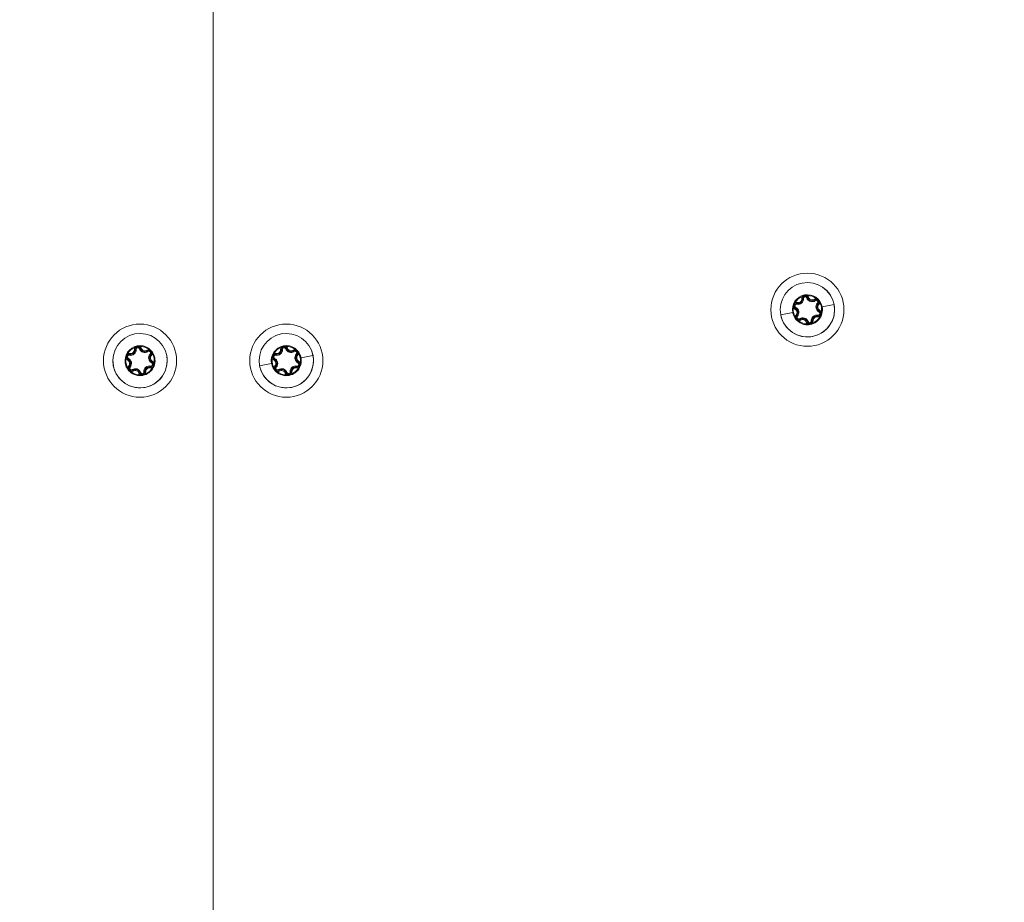
# Model space of a CAD drawing. Units: millimetres. Extents: x -25359 to 22239, y -4779 to 3467.
# Drawn here: x -23091 to -22822, y 132 to 374 of the extents above; entities that cross this region are included whole.
import ezdxf

# ---------------------------------------------------------------- set-up
doc = ezdxf.new("R2010")
doc.units = ezdxf.units.MM
doc.header["$MEASUREMENT"] = 0
doc.styles.get("Standard").update_dxf_attribs({"font": 'arial.ttf'})
doc.dimstyles.get("Standard").update_dxf_attribs({"dimtxt": 0.18, "dimasz": 0.18, "dimexe": 0.18, "dimexo": 0.0625, "dimgap": 0.09, "dimtad": 0, "dimtih": 1, "dimtoh": 1, "dimdec": 4, "dimzin": 0, "dimdsep": 46, "dimtxsty": 'Standard', "dimcen": 0.09, "dimadec": 0, "dimazin": 0, "dimtfac": 1, "dimtdec": 4, "dimtofl": 0, "dimtmove": 0, "dimatfit": 3, "dimfxl": 1, "dimtolj": 1, "dimtzin": 0, "dimarcsym": 0})

# ---------------------------------------------------------------- blocks, each defined once
blk = doc.blocks.new('*D3')
at = {"color": 0, "lineweight": -2, "transparency": 16777216}
for p, q in [((-24713.63, 1896.34), (-24713.63, 1956.52)), ((-24513.63, 1956.34), (-9131.89, 1956.34)), ((-8931.89, 1896.34), (-8931.89, 1956.52))]:
    blk.add_line(p, q, dxfattribs=at)
at = {"color": 0, "transparency": 16777216}
for points in [[(-24513.63, 1989.67), (-24513.63, 1923.01), (-24713.63, 1956.34)], [(-9131.89, 1989.67), (-9131.89, 1923.01), (-8931.89, 1956.34)]]:
    blk.add_solid(points, dxfattribs=at)
at = {"layer": 'Defpoints', "color": 0, "transparency": 16777216}
for p in [(-8931.89, 1956.34), (-24713.63, -17.88), (-8931.89, -363.1)]:
    blk.add_point(p, dxfattribs=at)
at = {"color": 0, "lineweight": 15, "transparency": 16777216, "insert": (-16822.76, 2260.57), "char_height": 400, "attachment_point": 5}
blk.add_mtext('\\A1;1580', dxfattribs=at)
blk = doc.blocks.new('*D4')
at = {"color": 0, "lineweight": -2, "transparency": 16777216}
for p, q in [((-24731.98, 1861.89), (-24792.16, 1861.89)), ((-24791.98, 1661.89), (-24791.98, -4101.72)), ((-24731.98, -4301.72), (-24792.16, -4301.72))]:
    blk.add_line(p, q, dxfattribs=at)
at = {"color": 0, "transparency": 16777216}
for points in [[(-24825.31, 1661.89), (-24758.65, 1661.89), (-24791.98, 1861.89)], [(-24825.31, -4101.72), (-24758.65, -4101.72), (-24791.98, -4301.72)]]:
    blk.add_solid(points, dxfattribs=at)
at = {"layer": 'Defpoints', "color": 0, "transparency": 16777216}
for p in [(-12446.73, 1861.89), (-24791.98, -4301.72), (-17695.37, -4301.72)]:
    blk.add_point(p, dxfattribs=at)
at = {"color": 0, "lineweight": 15, "transparency": 16777216, "insert": (-25096.21, -1219.91), "char_height": 400, "attachment_point": 5, "rotation": 90}
blk.add_mtext('\\A1;620', dxfattribs=at)

msp = doc.modelspace()

# ---------------------------------------------------------------- linework, layer by layer
at = {"color": 0, "linetype": 'Continuous', "lineweight": 0}
for p, q in [((-23038.17259, -150.60453), (-23038.17259, 681.5365)), ((-23038.17259, 681.5365), (-23038.17259, -150.60453)), ((-22878.47448, 296.36136), (-22878.52401, 296.11632)), ((-22877.22002, 297.44846), (-22876.97043, 297.46265)), ((-22876.72083, 297.47683), (-22876.97043, 297.46265)), ((-22875.84499, 297.64568), (-22875.608, 297.7253)), ((-22875.37102, 297.80493), (-22875.608, 297.7253)), ((-22873.80234, 297.26209), (-22873.66526, 297.05302)), ((-22873.52817, 296.84396), (-22873.66526, 297.05302)), ((-22882.96782, 292.98905), (-22879.7019, 293.61867)), ((-22879.7019, 293.61867), (-22879.4933, 293.65889)), ((-22879.09027, 294.58185), (-22878.97776, 294.8051)), ((-22878.86524, 295.02835), (-22878.97776, 294.8051)), ((-22878.57355, 295.87128), (-22878.52401, 296.11632)), ((-22872.94402, 296.16988), (-22872.75658, 296.00446)), ((-22872.56913, 295.83904), (-22872.75658, 296.00446)), ((-22872.47993, 293.7626), (-22872.36742, 293.98585)), ((-22872.2549, 294.2091), (-22872.36742, 293.98585)), ((-22871.64327, 295.17227), (-22871.85188, 295.13206)), ((-22871.64881, 293.57096), (-22871.64881, 293.57096)), ((-22868.37735, 295.8019), (-22871.64327, 295.17227)), ((-22868.37735, 295.8019), (-22868.37031, 295.80325)), ((-22882.96782, 292.98905), (-22882.97486, 292.98769)), ((-22878.77604, 292.95191), (-22878.5886, 292.78649)), ((-22878.5886, 292.78649), (-22878.40115, 292.62107)), ((-22877.817, 291.94699), (-22877.67992, 291.73792)), ((-22877.54283, 291.52886), (-22877.67992, 291.73792)), ((-22875.73717, 291.06564), (-22875.97415, 290.98602)), ((-22875.50019, 291.14526), (-22875.73717, 291.06564)), ((-22874.62434, 291.31411), (-22874.37475, 291.3283)), ((-22874.12515, 291.34248), (-22874.37475, 291.3283)), ((-22872.8707, 292.42958), (-22872.82116, 292.67463)), ((-22872.77162, 292.91967), (-22872.82116, 292.67463)), ((-23059.72002, 283.52917), (-23059.47043, 283.54335)), ((-23059.22083, 283.55754), (-23059.47043, 283.54335)), ((-23058.34499, 283.72639), (-23058.108, 283.80601)), ((-23057.87102, 283.88563), (-23058.108, 283.80601)), ((-23056.30234, 283.34279), (-23056.16526, 283.13373)), ((-23056.02817, 282.92466), (-23056.16526, 283.13373)), ((-23019.72002, 283.52917), (-23019.47043, 283.54335)), ((-23019.22083, 283.55754), (-23019.47043, 283.54335)), ((-23018.34499, 283.72639), (-23018.108, 283.80601)), ((-23017.87102, 283.88563), (-23018.108, 283.80601)), ((-23016.30234, 283.34279), (-23016.16526, 283.13373)), ((-23016.02817, 282.92466), (-23016.16526, 283.13373)), ((-23061.59027, 280.66255), (-23061.47776, 280.8858)), ((-23061.36524, 281.10905), (-23061.47776, 280.8858)), ((-23061.07355, 281.95198), (-23061.02401, 282.19702)), ((-23060.97448, 282.44207), (-23061.02401, 282.19702)), ((-23055.44402, 282.25059), (-23055.25658, 282.08516)), ((-23055.06913, 281.91974), (-23055.25658, 282.08516)), ((-23054.97993, 279.8433), (-23054.86742, 280.06655)), ((-23054.7549, 280.2898), (-23054.86742, 280.06655)), ((-23054.14327, 281.25298), (-23054.35188, 281.21276)), ((-23050.87735, 281.8826), (-23050.87031, 281.88396)), ((-23021.59027, 280.66255), (-23021.47776, 280.8858)), ((-23021.36524, 281.10905), (-23021.47776, 280.8858)), ((-23021.07355, 281.95198), (-23021.02401, 282.19702)), ((-23020.97448, 282.44207), (-23021.02401, 282.19702)), ((-23015.44402, 282.25059), (-23015.25658, 282.08516)), ((-23015.06913, 281.91974), (-23015.25658, 282.08516)), ((-23014.97993, 279.8433), (-23014.86742, 280.06655)), ((-23014.7549, 280.2898), (-23014.86742, 280.06655)), ((-23014.14327, 281.25298), (-23014.35188, 281.21276)), ((-23010.87735, 281.8826), (-23014.14327, 281.25298)), ((-23010.87735, 281.8826), (-23010.87031, 281.88396)), ((-23065.46782, 279.06975), (-23065.47486, 279.0684)), ((-23062.2019, 279.69938), (-23061.9933, 279.7396)), ((-23061.27604, 279.03261), (-23061.0886, 278.86719)), ((-23061.0886, 278.86719), (-23060.90115, 278.70177)), ((-23060.317, 278.02769), (-23060.17992, 277.81863)), ((-23060.04283, 277.60956), (-23060.17992, 277.81863)), ((-23057.12434, 277.39482), (-23056.87475, 277.409)), ((-23056.62515, 277.42319), (-23056.87475, 277.409)), ((-23055.3707, 278.51029), (-23055.32116, 278.75533)), ((-23055.27162, 279.00038), (-23055.32116, 278.75533)), ((-23054.14881, 279.65167), (-23054.14881, 279.65167)), ((-23025.46782, 279.06975), (-23025.47486, 279.0684)), ((-23025.46782, 279.06975), (-23022.2019, 279.69938)), ((-23022.2019, 279.69938), (-23021.9933, 279.7396)), ((-23021.27604, 279.03261), (-23021.0886, 278.86719)), ((-23021.0886, 278.86719), (-23020.90115, 278.70177)), ((-23020.317, 278.02769), (-23020.17992, 277.81863)), ((-23020.04283, 277.60956), (-23020.17992, 277.81863)), ((-23017.12434, 277.39482), (-23016.87475, 277.409)), ((-23016.62515, 277.42319), (-23016.87475, 277.409)), ((-23015.3707, 278.51029), (-23015.32116, 278.75533)), ((-23015.27162, 279.00038), (-23015.32116, 278.75533)), ((-23014.14881, 279.65167), (-23014.14881, 279.65167)), ((-23058.23717, 277.14635), (-23058.47415, 277.06673)), ((-23058.00019, 277.22597), (-23058.23717, 277.14635)), ((-23018.23717, 277.14635), (-23018.47415, 277.06673)), ((-23018.00019, 277.22597), (-23018.23717, 277.14635))]:
    msp.add_line(p, q, dxfattribs=at)
for centre, radius, start, end in [((-22875.67259, 294.39547), 10, 360, 180), ((-22875.67259, 294.39547), 7.43674, 10.9119929, 190.9119929), ((-22875.67259, 294.39547), 7.42957, 10.9119929, 190.9119929), ((-22875.67259, 294.39547), 4.10351, 10.9119929, 190.9119929), ((-22875.67259, 294.39547), 3.89106, 110.9111754, 150.9128103), ((-22878.66272, 295.4302), 0.95, 78.5713121, 115.5809332), ((-22878.26674, 297.38898), 1.5484, 258.5713121, 3.2526737), ((-22878.26674, 297.38898), 1.2984, 258.5713121, 3.2526737), ((-22878.26674, 297.38898), 1.0484, 258.5713121, 3.2526737), ((-22876.27155, 297.50236), 0.95, 146.2430526, 183.2526737), ((-22876.27155, 297.50236), 0.7, 18.5713121, 183.2526737), ((-22876.27155, 297.50236), 0.45, 18.5713121, 183.2526737), ((-22874.37721, 298.13883), 1.5484, 198.5713121, 303.2526737), ((-22875.67259, 294.39547), 3.89106, 50.9111754, 90.9128103), ((-22876.27155, 297.50236), 0.95, 18.5713121, 55.5809332), ((-22874.37721, 298.13883), 1.2984, 198.5713121, 303.2526737), ((-22874.37721, 298.13883), 1.0484, 198.5713121, 303.2526737), ((-22873.28142, 296.46764), 0.95, 86.2430526, 123.2526737), ((-22873.28142, 296.46764), 0.7, 318.5713121, 123.2526737), ((-22873.28142, 296.46764), 0.45, 318.5713121, 123.2526737), ((-22873.28142, 296.46764), 0.95, 318.5713121, 355.5809332), ((-22875.67259, 294.39547), 3.89106, 10.9119929, 30.9128103), ((-22875.67259, 294.39547), 10, 180, 360), ((-22875.67259, 294.39547), 7.43674, 190.9119929, 10.9119929), ((-22875.67259, 294.39547), 3.89106, 170.9111754, 190.9119929), ((-22878.66272, 295.4302), 0.95, 206.2430526, 243.2526737), ((-22875.67259, 294.39547), 3.89106, 190.9119929, 210.9128103), ((-22878.66272, 295.4302), 0.7, 78.5713121, 243.2526737), ((-22878.66272, 295.4302), 0.45, 78.5713121, 243.2526737), ((-22879.56211, 293.64562), 1.0484, 318.5713121, 63.2526737), ((-22879.56211, 293.64562), 1.2984, 318.5713121, 63.2526737), ((-22879.56211, 293.64562), 1.5484, 318.5713121, 63.2526737), ((-22871.78306, 295.14532), 1.5484, 138.5713121, 243.2526737), ((-22871.78306, 295.14532), 1.2984, 138.5713121, 243.2526737), ((-22871.78306, 295.14532), 1.0484, 138.5713121, 243.2526737), ((-22872.68246, 293.36075), 0.7, 258.5713121, 63.2526737), ((-22872.68246, 293.36075), 0.45, 258.5713121, 63.2526737), ((-22872.68246, 293.36075), 0.95, 26.2430526, 63.2526737), ((-22875.67259, 294.39547), 3.89106, 350.9111754, 10.9119929), ((-22878.06375, 292.32331), 0.95, 138.5713121, 175.5809332), ((-22878.06375, 292.32331), 0.7, 138.5713121, 303.2526737), ((-22878.06375, 292.32331), 0.45, 138.5713121, 303.2526737), ((-22878.06375, 292.32331), 0.95, 266.2430526, 303.2526737), ((-22875.67259, 294.39547), 3.89106, 230.9111754, 270.9128103), ((-22876.96796, 290.65212), 1.5484, 18.5713121, 123.2526737), ((-22876.96796, 290.65212), 1.2984, 18.5713121, 123.2526737), ((-22876.96796, 290.65212), 1.0484, 18.5713121, 123.2526737), ((-22875.07362, 291.28858), 0.95, 198.5713121, 235.5809332), ((-22875.07362, 291.28858), 0.7, 198.5713121, 3.2526737), ((-22875.07362, 291.28858), 0.45, 198.5713121, 3.2526737), ((-22873.07843, 291.40197), 1.5484, 78.5713121, 183.2526737), ((-22873.07843, 291.40197), 1.2984, 78.5713121, 183.2526737), ((-22875.67259, 294.39547), 3.89106, 290.9111754, 330.9128103), ((-22875.07362, 291.28858), 0.95, 326.2430526, 3.2526737), ((-22873.07843, 291.40197), 1.0484, 78.5713121, 183.2526737), ((-22872.68246, 293.36075), 0.95, 258.5713121, 295.5809332), ((-23058.17259, 280.47618), 10, 90, 270), ((-23058.17259, 280.47618), 10, 270, 90), ((-23018.17259, 280.47618), 10, 360, 180), ((-23058.17259, 280.47618), 7.43674, 10.9119929, 190.9119929), ((-23058.17259, 280.47618), 7.42957, 10.9119929, 190.9119929), ((-23018.17259, 280.47618), 7.43674, 10.9119929, 190.9119929), ((-23018.17259, 280.47618), 7.42957, 10.9119929, 190.9119929), ((-23058.17259, 280.47618), 4.10351, 10.9119929, 190.9119929), ((-23058.17259, 280.47618), 3.89106, 110.9111754, 150.9128103), ((-23060.76674, 283.46968), 1.5484, 258.5713121, 3.2526737), ((-23060.76674, 283.46968), 1.2984, 258.5713121, 3.2526737), ((-23060.76674, 283.46968), 1.0484, 258.5713121, 3.2526737), ((-23058.77155, 283.58307), 0.95, 146.2430526, 183.2526737), ((-23058.77155, 283.58307), 0.7, 18.5713121, 183.2526737), ((-23058.77155, 283.58307), 0.45, 18.5713121, 183.2526737), ((-23056.87721, 284.21953), 1.5484, 198.5713121, 303.2526737), ((-23058.17259, 280.47618), 3.89106, 50.9111754, 90.9128103), ((-23058.77155, 283.58307), 0.95, 18.5713121, 55.5809332), ((-23056.87721, 284.21953), 1.2984, 198.5713121, 303.2526737), ((-23056.87721, 284.21953), 1.0484, 198.5713121, 303.2526737), ((-23055.78142, 282.54835), 0.95, 86.2430526, 123.2526737), ((-23055.78142, 282.54835), 0.7, 318.5713121, 123.2526737), ((-23055.78142, 282.54835), 0.45, 318.5713121, 123.2526737), ((-23018.17259, 280.47618), 4.10351, 10.9119929, 190.9119929), ((-23018.17259, 280.47618), 3.89106, 110.9111754, 150.9128103), ((-23020.76674, 283.46968), 1.5484, 258.5713121, 3.2526737), ((-23020.76674, 283.46968), 1.2984, 258.5713121, 3.2526737), ((-23020.76674, 283.46968), 1.0484, 258.5713121, 3.2526737), ((-23018.77155, 283.58307), 0.95, 146.2430526, 183.2526737), ((-23018.77155, 283.58307), 0.7, 18.5713121, 183.2526737), ((-23018.77155, 283.58307), 0.45, 18.5713121, 183.2526737), ((-23016.87721, 284.21953), 1.5484, 198.5713121, 303.2526737), ((-23018.17259, 280.47618), 3.89106, 50.9111754, 90.9128103), ((-23018.77155, 283.58307), 0.95, 18.5713121, 55.5809332), ((-23016.87721, 284.21953), 1.2984, 198.5713121, 303.2526737), ((-23016.87721, 284.21953), 1.0484, 198.5713121, 303.2526737), ((-23015.78142, 282.54835), 0.95, 86.2430526, 123.2526737), ((-23015.78142, 282.54835), 0.7, 318.5713121, 123.2526737), ((-23015.78142, 282.54835), 0.45, 318.5713121, 123.2526737), ((-23058.17259, 280.47618), 7.43674, 190.9119929, 10.9119929), ((-23058.17259, 280.47618), 3.89106, 170.9111754, 190.9119929), ((-23061.16272, 281.5109), 0.95, 206.2430526, 243.2526737), ((-23061.16272, 281.5109), 0.7, 78.5713121, 243.2526737), ((-23061.16272, 281.5109), 0.45, 78.5713121, 243.2526737), ((-23062.06211, 279.72633), 1.0484, 318.5713121, 63.2526737), ((-23061.16272, 281.5109), 0.95, 78.5713121, 115.5809332), ((-23062.06211, 279.72633), 1.2984, 318.5713121, 63.2526737), ((-23062.06211, 279.72633), 1.5484, 318.5713121, 63.2526737), ((-23054.28306, 281.22603), 1.5484, 138.5713121, 243.2526737), ((-23054.28306, 281.22603), 1.2984, 138.5713121, 243.2526737), ((-23054.28306, 281.22603), 1.0484, 138.5713121, 243.2526737), ((-23055.18246, 279.44145), 0.7, 258.5713121, 63.2526737), ((-23055.78142, 282.54835), 0.95, 318.5713121, 355.5809332), ((-23058.17259, 280.47618), 3.89106, 10.9119929, 30.9128103), ((-23055.18246, 279.44145), 0.95, 26.2430526, 63.2526737), ((-23058.17259, 280.47618), 3.89106, 350.9111754, 10.9119929), ((-23018.17259, 280.47618), 10, 180, 360), ((-23018.17259, 280.47618), 7.43674, 190.9119929, 10.9119929), ((-23018.17259, 280.47618), 3.89106, 170.9111754, 190.9119929), ((-23021.16272, 281.5109), 0.95, 206.2430526, 243.2526737), ((-23021.16272, 281.5109), 0.7, 78.5713121, 243.2526737), ((-23021.16272, 281.5109), 0.45, 78.5713121, 243.2526737), ((-23022.06211, 279.72633), 1.0484, 318.5713121, 63.2526737), ((-23021.16272, 281.5109), 0.95, 78.5713121, 115.5809332), ((-23022.06211, 279.72633), 1.2984, 318.5713121, 63.2526737), ((-23022.06211, 279.72633), 1.5484, 318.5713121, 63.2526737), ((-23014.28306, 281.22603), 1.5484, 138.5713121, 243.2526737), ((-23014.28306, 281.22603), 1.2984, 138.5713121, 243.2526737), ((-23014.28306, 281.22603), 1.0484, 138.5713121, 243.2526737), ((-23015.18246, 279.44145), 0.7, 258.5713121, 63.2526737), ((-23015.78142, 282.54835), 0.95, 318.5713121, 355.5809332), ((-23018.17259, 280.47618), 3.89106, 10.9119929, 30.9128103), ((-23015.18246, 279.44145), 0.95, 26.2430526, 63.2526737), ((-23018.17259, 280.47618), 3.89106, 350.9111754, 10.9119929), ((-23058.17259, 280.47618), 3.89106, 190.9119929, 210.9128103), ((-23060.56375, 278.40401), 0.95, 138.5713121, 175.5809332), ((-23060.56375, 278.40401), 0.7, 138.5713121, 303.2526737), ((-23060.56375, 278.40401), 0.45, 138.5713121, 303.2526737), ((-23060.56375, 278.40401), 0.95, 266.2430526, 303.2526737), ((-23058.17259, 280.47618), 3.89106, 230.9111754, 270.9128103), ((-23059.46796, 276.73283), 1.5484, 18.5713121, 123.2526737), ((-23059.46796, 276.73283), 1.2984, 18.5713121, 123.2526737), ((-23059.46796, 276.73283), 1.0484, 18.5713121, 123.2526737), ((-23057.57362, 277.36929), 0.7, 198.5713121, 3.2526737), ((-23057.57362, 277.36929), 0.45, 198.5713121, 3.2526737), ((-23055.57843, 277.48268), 1.5484, 78.5713121, 183.2526737), ((-23055.57843, 277.48268), 1.2984, 78.5713121, 183.2526737), ((-23058.17259, 280.47618), 3.89106, 290.9111754, 330.9128103), ((-23057.57362, 277.36929), 0.95, 326.2430526, 3.2526737), ((-23055.57843, 277.48268), 1.0484, 78.5713121, 183.2526737), ((-23055.18246, 279.44145), 0.95, 258.5713121, 295.5809332), ((-23055.18246, 279.44145), 0.45, 258.5713121, 63.2526737), ((-23018.17259, 280.47618), 3.89106, 190.9119929, 210.9128103), ((-23020.56375, 278.40401), 0.95, 138.5713121, 175.5809332), ((-23020.56375, 278.40401), 0.7, 138.5713121, 303.2526737), ((-23020.56375, 278.40401), 0.45, 138.5713121, 303.2526737), ((-23020.56375, 278.40401), 0.95, 266.2430526, 303.2526737), ((-23018.17259, 280.47618), 3.89106, 230.9111754, 270.9128103), ((-23019.46796, 276.73283), 1.5484, 18.5713121, 123.2526737), ((-23019.46796, 276.73283), 1.2984, 18.5713121, 123.2526737), ((-23019.46796, 276.73283), 1.0484, 18.5713121, 123.2526737), ((-23017.57362, 277.36929), 0.7, 198.5713121, 3.2526737), ((-23017.57362, 277.36929), 0.45, 198.5713121, 3.2526737), ((-23015.57843, 277.48268), 1.5484, 78.5713121, 183.2526737), ((-23015.57843, 277.48268), 1.2984, 78.5713121, 183.2526737), ((-23018.17259, 280.47618), 3.89106, 290.9111754, 330.9128103), ((-23017.57362, 277.36929), 0.95, 326.2430526, 3.2526737), ((-23015.57843, 277.48268), 1.0484, 78.5713121, 183.2526737), ((-23015.18246, 279.44145), 0.95, 258.5713121, 295.5809332), ((-23015.18246, 279.44145), 0.45, 258.5713121, 63.2526737), ((-23057.57362, 277.36929), 0.95, 198.5713121, 235.5809332), ((-23017.57362, 277.36929), 0.95, 198.5713121, 235.5809332)]:
    msp.add_arc(centre, radius, start, end, dxfattribs=at)
for points, knots in [([(-22879.07291, 296.28708), (-22879.07511, 296.28523), (-22879.0773, 296.28337), (-22879.15894, 296.21372), (-22879.23097, 296.13708), (-22879.32432, 296.01058), (-22879.35297, 295.96647), (-22879.40135, 295.88091), (-22879.42169, 295.84001), (-22879.45214, 295.76939), (-22879.46343, 295.74031), (-22879.48384, 295.68132), (-22879.49295, 295.65148), (-22879.51265, 295.57714), (-22879.52195, 295.53242), (-22879.5368, 295.43526), (-22879.54153, 295.38287), (-22879.54634, 295.22573), (-22879.53709, 295.12096), (-22879.51595, 295.01575), (-22879.51538, 295.01294), (-22879.5148, 295.01013)], [-0.1410232257, -0.1410232257, -0.1410232257, -0.1410232257, -0.1401620049, -0.1401620049, -0.1088286872, -0.1088286872, -0.0930855132, -0.0930855132, -0.0794149443, -0.0794149443, -0.0700810024, -0.0700810024, -0.0607470606, -0.0607470606, -0.0470764917, -0.0470764917, -0.0313333176, -0.0313333176, 0, 0, 0.0008612209, 0.0008612209, 0.0008612209, 0.0008612209]), ([(-22875.73457, 298.28604), (-22875.73727, 298.28702), (-22875.73998, 298.28799), (-22875.84111, 298.32387), (-22875.9435, 298.34793), (-22876.09972, 298.36552), (-22876.15226, 298.36828), (-22876.25054, 298.3674), (-22876.29613, 298.36456), (-22876.37252, 298.35562), (-22876.40335, 298.35086), (-22876.46464, 298.33904), (-22876.49503, 298.33201), (-22876.56926, 298.3119), (-22876.61264, 298.29759), (-22876.70421, 298.26187), (-22876.75195, 298.23978), (-22876.89044, 298.16537), (-22876.97654, 298.10497), (-22877.05709, 298.03407), (-22877.05924, 298.03216), (-22877.06139, 298.03025)], [-0.1410232257, -0.1410232257, -0.1410232257, -0.1410232257, -0.1401620048, -0.1401620048, -0.1088286872, -0.1088286872, -0.0930855132, -0.0930855132, -0.0794149443, -0.0794149443, -0.0700810024, -0.0700810024, -0.0607470606, -0.0607470606, -0.0470764917, -0.0470764917, -0.0313333176, -0.0313333176, 0, 0, 0.0008612209, 0.0008612209, 0.0008612209, 0.0008612209]), ([(-22872.33425, 296.39444), (-22872.33475, 296.39727), (-22872.33526, 296.40009), (-22872.35476, 296.50562), (-22872.38511, 296.60632), (-22872.44799, 296.75041), (-22872.47187, 296.79728), (-22872.52177, 296.88196), (-22872.54703, 296.92002), (-22872.59296, 296.98171), (-22872.6125, 297.00603), (-22872.65338, 297.05319), (-22872.67467, 297.076), (-22872.7292, 297.13023), (-22872.76328, 297.16065), (-22872.84, 297.22208), (-22872.883, 297.25238), (-22873.01668, 297.33512), (-22873.11204, 297.37948), (-22873.21373, 297.41379), (-22873.21645, 297.4147), (-22873.21917, 297.4156)], [-0.1410232257, -0.1410232257, -0.1410232257, -0.1410232257, -0.1401620049, -0.1401620049, -0.1088286872, -0.1088286872, -0.0930855132, -0.0930855132, -0.0794149443, -0.0794149443, -0.0700810024, -0.0700810024, -0.0607470606, -0.0607470606, -0.0470764917, -0.0470764917, -0.0313333176, -0.0313333176, 0, 0, 0.0008612209, 0.0008612209, 0.0008612209, 0.0008612209]), ([(-22868.37735, 295.8019), (-22868.16835, 294.71586), (-22868.2061, 293.56971), (-22868.48937, 292.49743), (-22868.97869, 290.64513), (-22870.22603, 288.99067), (-22871.87343, 288.01048), (-22872.13336, 287.85582), (-22872.40246, 287.71724), (-22872.67855, 287.59567), (-22874.42709, 286.82579), (-22876.49546, 286.76661), (-22878.2898, 287.44194), (-22878.57443, 287.54907), (-22878.85221, 287.6736), (-22879.12099, 287.81443), (-22880.81808, 288.70364), (-22882.15514, 290.28845), (-22882.74394, 292.11574), (-22882.83626, 292.40227), (-22882.91104, 292.69413), (-22882.96782, 292.98905)], [-1.570796327, -1.570796327, -1.570796327, -1.570796327, -1.121997376, -1.121997376, -1.121997376, -0.346724216, -0.346724216, -0.346724216, -0.224399475, -0.224399475, -0.224399475, 0.550307246, 0.550307246, 0.550307246, 0.673198426, 0.673198426, 0.673198426, 1.449127777, 1.449127777, 1.449127777, 1.570796327, 1.570796327, 1.570796327, 1.570796327]), ([(-22879.7019, 293.61867), (-22879.63458, 293.32623), (-22879.54924, 293.02416), (-22879.42891, 292.7402), (-22878.96957, 291.65621), (-22877.99649, 290.82712), (-22876.87918, 290.47536), (-22876.53306, 290.3664), (-22876.17372, 290.30304), (-22875.81251, 290.29058), (-22874.59069, 290.24846), (-22873.34596, 290.79652), (-22872.54989, 291.72757), (-22871.75383, 292.65863), (-22871.4064, 293.97195), (-22871.64327, 295.17227)], [-1.570796327, -1.570796327, -1.570796327, -1.570796327, -1.346396852, -1.346396852, -1.346396852, -0.489764176, -0.489764176, -0.489764176, -0.224399475, -0.224399475, -0.224399475, 0.673198426, 0.673198426, 0.673198426, 1.570796327, 1.570796327, 1.570796327, 1.570796327]), ([(-22872.27226, 292.50387), (-22872.27058, 292.50528), (-22872.26891, 292.5067), (-22872.16716, 292.59324), (-22872.07879, 292.69246), (-22871.95085, 292.88974), (-22871.90535, 292.9824), (-22871.83772, 293.17786), (-22871.81621, 293.27882), (-22871.79485, 293.51299), (-22871.803, 293.64561), (-22871.82949, 293.77653), (-22871.82993, 293.77868), (-22871.83038, 293.78082)], [-0.0006566964, -0.0006566964, -0.0006566964, -0.0006566964, 0, 0, 0.0394170988, 0.0394170988, 0.0702393351, 0.0702393351, 0.1010615714, 0.1010615714, 0.1404786703, 0.1404786703, 0.1411353667, 0.1411353667, 0.1411353667, 0.1411353667]), ([(-22879.01093, 292.3965), (-22879.01054, 292.39435), (-22879.01015, 292.3922), (-22878.98607, 292.2608), (-22878.94434, 292.13466), (-22878.83746, 291.92522), (-22878.77996, 291.83949), (-22878.6445, 291.68318), (-22878.56782, 291.61407), (-22878.37571, 291.47849), (-22878.25678, 291.41924), (-22878.13015, 291.37673), (-22878.12808, 291.37603), (-22878.126, 291.37535)], [-0.0006566964, -0.0006566964, -0.0006566964, -0.0006566964, 0, 0, 0.0394170988, 0.0394170988, 0.0702393351, 0.0702393351, 0.1010615714, 0.1010615714, 0.1404786703, 0.1404786703, 0.1411353667, 0.1411353667, 0.1411353667, 0.1411353667]), ([(-22875.6106, 290.5049), (-22875.60854, 290.50416), (-22875.60648, 290.50342), (-22875.48065, 290.45857), (-22875.35054, 290.43165), (-22875.11572, 290.41949), (-22875.01272, 290.42642), (-22874.80963, 290.46557), (-22874.71144, 290.49742), (-22874.49797, 290.59601), (-22874.3872, 290.66938), (-22874.28706, 290.75778), (-22874.28542, 290.75924), (-22874.28379, 290.76069)], [-0.0006566964, -0.0006566964, -0.0006566964, -0.0006566964, 0, 0, 0.0394170988, 0.0394170988, 0.0702393351, 0.0702393351, 0.1010615714, 0.1010615714, 0.1404786703, 0.1404786703, 0.1411353667, 0.1411353667, 0.1411353667, 0.1411353667]), ([(-23058.23457, 284.36675), (-23058.23727, 284.36773), (-23058.23998, 284.36869), (-23058.34111, 284.40458), (-23058.4435, 284.42864), (-23058.59972, 284.44623), (-23058.65226, 284.44898), (-23058.75054, 284.44811), (-23058.79613, 284.44526), (-23058.87252, 284.43633), (-23058.90335, 284.43156), (-23058.96464, 284.41975), (-23058.99503, 284.41271), (-23059.06926, 284.39261), (-23059.11264, 284.3783), (-23059.20421, 284.34258), (-23059.25195, 284.32048), (-23059.39044, 284.24608), (-23059.47654, 284.18568), (-23059.55709, 284.11477), (-23059.55924, 284.11287), (-23059.56139, 284.11096)], [-0.1410232257, -0.1410232257, -0.1410232257, -0.1410232257, -0.1401620048, -0.1401620048, -0.1088286872, -0.1088286872, -0.0930855132, -0.0930855132, -0.0794149443, -0.0794149443, -0.0700810024, -0.0700810024, -0.0607470606, -0.0607470606, -0.0470764917, -0.0470764917, -0.0313333176, -0.0313333176, 0, 0, 0.0008612209, 0.0008612209, 0.0008612209, 0.0008612209]), ([(-23054.83425, 282.47515), (-23054.83475, 282.47797), (-23054.83526, 282.4808), (-23054.85476, 282.58633), (-23054.88511, 282.68703), (-23054.94799, 282.83111), (-23054.97187, 282.87799), (-23055.02177, 282.96267), (-23055.04703, 283.00073), (-23055.09296, 283.06241), (-23055.1125, 283.08673), (-23055.15338, 283.1339), (-23055.17467, 283.1567), (-23055.2292, 283.21094), (-23055.26328, 283.24135), (-23055.34, 283.30279), (-23055.383, 283.33309), (-23055.51668, 283.41582), (-23055.61204, 283.46019), (-23055.71373, 283.49449), (-23055.71645, 283.4954), (-23055.71917, 283.4963)], [-0.1410232257, -0.1410232257, -0.1410232257, -0.1410232257, -0.1401620049, -0.1401620049, -0.1088286872, -0.1088286872, -0.0930855132, -0.0930855132, -0.0794149443, -0.0794149443, -0.0700810024, -0.0700810024, -0.0607470606, -0.0607470606, -0.0470764917, -0.0470764917, -0.0313333176, -0.0313333176, 0, 0, 0.0008612209, 0.0008612209, 0.0008612209, 0.0008612209]), ([(-23018.23457, 284.36675), (-23018.23727, 284.36773), (-23018.23998, 284.36869), (-23018.34111, 284.40458), (-23018.4435, 284.42864), (-23018.59972, 284.44623), (-23018.65226, 284.44898), (-23018.75054, 284.44811), (-23018.79613, 284.44526), (-23018.87252, 284.43633), (-23018.90335, 284.43156), (-23018.96464, 284.41975), (-23018.99503, 284.41271), (-23019.06926, 284.39261), (-23019.11264, 284.3783), (-23019.20421, 284.34258), (-23019.25195, 284.32048), (-23019.39044, 284.24608), (-23019.47654, 284.18568), (-23019.55709, 284.11477), (-23019.55924, 284.11287), (-23019.56139, 284.11096)], [-0.1410232257, -0.1410232257, -0.1410232257, -0.1410232257, -0.1401620048, -0.1401620048, -0.1088286872, -0.1088286872, -0.0930855132, -0.0930855132, -0.0794149443, -0.0794149443, -0.0700810024, -0.0700810024, -0.0607470606, -0.0607470606, -0.0470764917, -0.0470764917, -0.0313333176, -0.0313333176, 0, 0, 0.0008612209, 0.0008612209, 0.0008612209, 0.0008612209]), ([(-23014.83425, 282.47515), (-23014.83475, 282.47797), (-23014.83526, 282.4808), (-23014.85476, 282.58633), (-23014.88511, 282.68703), (-23014.94799, 282.83111), (-23014.97187, 282.87799), (-23015.02177, 282.96267), (-23015.04703, 283.00073), (-23015.09296, 283.06241), (-23015.1125, 283.08673), (-23015.15338, 283.1339), (-23015.17467, 283.1567), (-23015.2292, 283.21094), (-23015.26328, 283.24135), (-23015.34, 283.30279), (-23015.383, 283.33309), (-23015.51668, 283.41582), (-23015.61204, 283.46019), (-23015.71373, 283.49449), (-23015.71645, 283.4954), (-23015.71917, 283.4963)], [-0.1410232257, -0.1410232257, -0.1410232257, -0.1410232257, -0.1401620049, -0.1401620049, -0.1088286872, -0.1088286872, -0.0930855132, -0.0930855132, -0.0794149443, -0.0794149443, -0.0700810024, -0.0700810024, -0.0607470606, -0.0607470606, -0.0470764917, -0.0470764917, -0.0313333176, -0.0313333176, 0, 0, 0.0008612209, 0.0008612209, 0.0008612209, 0.0008612209]), ([(-23050.87735, 281.8826), (-23050.66835, 280.79657), (-23050.7061, 279.65042), (-23050.98937, 278.57814), (-23051.47869, 276.72584), (-23052.72603, 275.07138), (-23054.37343, 274.09119), (-23054.63336, 273.93653), (-23054.90246, 273.79794), (-23055.17855, 273.67638), (-23056.92709, 272.9065), (-23058.99546, 272.84731), (-23060.7898, 273.52265), (-23061.07443, 273.62978), (-23061.35221, 273.75431), (-23061.62099, 273.89514), (-23063.31808, 274.78435), (-23064.65514, 276.36916), (-23065.24394, 278.19645), (-23065.33626, 278.48298), (-23065.41104, 278.77484), (-23065.46782, 279.06975)], [-1.570796327, -1.570796327, -1.570796327, -1.570796327, -1.121997376, -1.121997376, -1.121997376, -0.346724216, -0.346724216, -0.346724216, -0.224399475, -0.224399475, -0.224399475, 0.550307246, 0.550307246, 0.550307246, 0.673198426, 0.673198426, 0.673198426, 1.449127777, 1.449127777, 1.449127777, 1.570796327, 1.570796327, 1.570796327, 1.570796327]), ([(-23062.2019, 279.69938), (-23062.13458, 279.40694), (-23062.04924, 279.10486), (-23061.92891, 278.82091), (-23061.46957, 277.73692), (-23060.49649, 276.90782), (-23059.37918, 276.55607), (-23059.03306, 276.4471), (-23058.67372, 276.38374), (-23058.31251, 276.37129), (-23057.09069, 276.32916), (-23055.84596, 276.87722), (-23055.04989, 277.80828), (-23054.25383, 278.73933), (-23053.9064, 280.05266), (-23054.14327, 281.25298)], [-1.570796327, -1.570796327, -1.570796327, -1.570796327, -1.346396852, -1.346396852, -1.346396852, -0.489764176, -0.489764176, -0.489764176, -0.224399475, -0.224399475, -0.224399475, 0.673198426, 0.673198426, 0.673198426, 1.570796327, 1.570796327, 1.570796327, 1.570796327]), ([(-23061.57291, 282.36778), (-23061.57511, 282.36593), (-23061.5773, 282.36407), (-23061.65894, 282.29443), (-23061.73097, 282.21779), (-23061.82432, 282.09129), (-23061.85297, 282.04717), (-23061.90135, 281.96162), (-23061.92169, 281.92072), (-23061.95214, 281.8501), (-23061.96343, 281.82101), (-23061.98384, 281.76203), (-23061.99295, 281.73219), (-23062.01265, 281.65785), (-23062.02195, 281.61312), (-23062.0368, 281.51597), (-23062.04153, 281.46357), (-23062.04634, 281.30644), (-23062.03709, 281.20167), (-23062.01595, 281.09646), (-23062.01538, 281.09364), (-23062.0148, 281.09083)], [-0.1410232257, -0.1410232257, -0.1410232257, -0.1410232257, -0.1401620049, -0.1401620049, -0.1088286872, -0.1088286872, -0.0930855132, -0.0930855132, -0.0794149443, -0.0794149443, -0.0700810024, -0.0700810024, -0.0607470606, -0.0607470606, -0.0470764917, -0.0470764917, -0.0313333176, -0.0313333176, 0, 0, 0.0008612209, 0.0008612209, 0.0008612209, 0.0008612209]), ([(-23010.87735, 281.8826), (-23010.66835, 280.79657), (-23010.7061, 279.65042), (-23010.98937, 278.57814), (-23011.47869, 276.72584), (-23012.72603, 275.07138), (-23014.37343, 274.09119), (-23014.63336, 273.93653), (-23014.90246, 273.79794), (-23015.17855, 273.67638), (-23016.92709, 272.9065), (-23018.99546, 272.84731), (-23020.7898, 273.52265), (-23021.07443, 273.62978), (-23021.35221, 273.75431), (-23021.62099, 273.89514), (-23023.31808, 274.78435), (-23024.65514, 276.36916), (-23025.24394, 278.19645), (-23025.33626, 278.48298), (-23025.41104, 278.77484), (-23025.46782, 279.06975)], [-1.570796327, -1.570796327, -1.570796327, -1.570796327, -1.121997376, -1.121997376, -1.121997376, -0.346724216, -0.346724216, -0.346724216, -0.224399475, -0.224399475, -0.224399475, 0.550307246, 0.550307246, 0.550307246, 0.673198426, 0.673198426, 0.673198426, 1.449127777, 1.449127777, 1.449127777, 1.570796327, 1.570796327, 1.570796327, 1.570796327]), ([(-23022.2019, 279.69938), (-23022.13458, 279.40694), (-23022.04924, 279.10486), (-23021.92891, 278.82091), (-23021.46957, 277.73692), (-23020.49649, 276.90782), (-23019.37918, 276.55607), (-23019.03306, 276.4471), (-23018.67372, 276.38374), (-23018.31251, 276.37129), (-23017.09069, 276.32916), (-23015.84596, 276.87722), (-23015.04989, 277.80828), (-23014.25383, 278.73933), (-23013.9064, 280.05266), (-23014.14327, 281.25298)], [-1.570796327, -1.570796327, -1.570796327, -1.570796327, -1.346396852, -1.346396852, -1.346396852, -0.489764176, -0.489764176, -0.489764176, -0.224399475, -0.224399475, -0.224399475, 0.673198426, 0.673198426, 0.673198426, 1.570796327, 1.570796327, 1.570796327, 1.570796327]), ([(-23021.57291, 282.36778), (-23021.57511, 282.36593), (-23021.5773, 282.36407), (-23021.65894, 282.29443), (-23021.73097, 282.21779), (-23021.82432, 282.09129), (-23021.85297, 282.04717), (-23021.90135, 281.96162), (-23021.92169, 281.92072), (-23021.95214, 281.8501), (-23021.96343, 281.82101), (-23021.98384, 281.76203), (-23021.99295, 281.73219), (-23022.01265, 281.65785), (-23022.02195, 281.61312), (-23022.0368, 281.51597), (-23022.04153, 281.46357), (-23022.04634, 281.30644), (-23022.03709, 281.20167), (-23022.01595, 281.09646), (-23022.01538, 281.09364), (-23022.0148, 281.09083)], [-0.1410232257, -0.1410232257, -0.1410232257, -0.1410232257, -0.1401620049, -0.1401620049, -0.1088286872, -0.1088286872, -0.0930855132, -0.0930855132, -0.0794149443, -0.0794149443, -0.0700810024, -0.0700810024, -0.0607470606, -0.0607470606, -0.0470764917, -0.0470764917, -0.0313333176, -0.0313333176, 0, 0, 0.0008612209, 0.0008612209, 0.0008612209, 0.0008612209]), ([(-23061.51093, 278.47721), (-23061.51054, 278.47506), (-23061.51015, 278.4729), (-23061.48607, 278.34151), (-23061.44434, 278.21537), (-23061.33746, 278.00593), (-23061.27996, 277.9202), (-23061.1445, 277.76389), (-23061.06782, 277.69478), (-23060.87571, 277.5592), (-23060.75678, 277.49995), (-23060.63015, 277.45743), (-23060.62808, 277.45674), (-23060.626, 277.45605)], [-0.0006566964, -0.0006566964, -0.0006566964, -0.0006566964, 0, 0, 0.0394170988, 0.0394170988, 0.0702393351, 0.0702393351, 0.1010615714, 0.1010615714, 0.1404786703, 0.1404786703, 0.1411353667, 0.1411353667, 0.1411353667, 0.1411353667]), ([(-23054.77226, 278.58458), (-23054.77058, 278.58599), (-23054.76891, 278.5874), (-23054.66716, 278.67395), (-23054.57879, 278.77316), (-23054.45085, 278.97044), (-23054.40535, 279.06311), (-23054.33772, 279.25857), (-23054.31621, 279.35953), (-23054.29485, 279.59369), (-23054.303, 279.72631), (-23054.32949, 279.85724), (-23054.32993, 279.85938), (-23054.33038, 279.86152)], [-0.0006566964, -0.0006566964, -0.0006566964, -0.0006566964, 0, 0, 0.0394170988, 0.0394170988, 0.0702393351, 0.0702393351, 0.1010615714, 0.1010615714, 0.1404786703, 0.1404786703, 0.1411353667, 0.1411353667, 0.1411353667, 0.1411353667]), ([(-23021.51093, 278.47721), (-23021.51054, 278.47506), (-23021.51015, 278.4729), (-23021.48607, 278.34151), (-23021.44434, 278.21537), (-23021.33746, 278.00593), (-23021.27996, 277.9202), (-23021.1445, 277.76389), (-23021.06782, 277.69478), (-23020.87571, 277.5592), (-23020.75678, 277.49995), (-23020.63015, 277.45743), (-23020.62808, 277.45674), (-23020.626, 277.45605)], [-0.0006566964, -0.0006566964, -0.0006566964, -0.0006566964, 0, 0, 0.0394170988, 0.0394170988, 0.0702393351, 0.0702393351, 0.1010615714, 0.1010615714, 0.1404786703, 0.1404786703, 0.1411353667, 0.1411353667, 0.1411353667, 0.1411353667]), ([(-23014.77226, 278.58458), (-23014.77058, 278.58599), (-23014.76891, 278.5874), (-23014.66716, 278.67395), (-23014.57879, 278.77316), (-23014.45085, 278.97044), (-23014.40535, 279.06311), (-23014.33772, 279.25857), (-23014.31621, 279.35953), (-23014.29485, 279.59369), (-23014.303, 279.72631), (-23014.32949, 279.85724), (-23014.32993, 279.85938), (-23014.33038, 279.86152)], [-0.0006566964, -0.0006566964, -0.0006566964, -0.0006566964, 0, 0, 0.0394170988, 0.0394170988, 0.0702393351, 0.0702393351, 0.1010615714, 0.1010615714, 0.1404786703, 0.1404786703, 0.1411353667, 0.1411353667, 0.1411353667, 0.1411353667]), ([(-23058.1106, 276.58561), (-23058.10854, 276.58486), (-23058.10648, 276.58412), (-23057.98065, 276.53928), (-23057.85054, 276.51235), (-23057.61572, 276.50019), (-23057.51272, 276.50712), (-23057.30963, 276.54628), (-23057.21144, 276.57813), (-23056.99797, 276.67672), (-23056.8872, 276.75008), (-23056.78706, 276.83849), (-23056.78542, 276.83994), (-23056.78379, 276.8414)], [-0.0006566964, -0.0006566964, -0.0006566964, -0.0006566964, 0, 0, 0.0394170988, 0.0394170988, 0.0702393351, 0.0702393351, 0.1010615714, 0.1010615714, 0.1404786703, 0.1404786703, 0.1411353667, 0.1411353667, 0.1411353667, 0.1411353667]), ([(-23018.1106, 276.58561), (-23018.10854, 276.58486), (-23018.10648, 276.58412), (-23017.98065, 276.53928), (-23017.85054, 276.51235), (-23017.61572, 276.50019), (-23017.51272, 276.50712), (-23017.30963, 276.54628), (-23017.21144, 276.57813), (-23016.99797, 276.67672), (-23016.8872, 276.75008), (-23016.78706, 276.83849), (-23016.78542, 276.83994), (-23016.78379, 276.8414)], [-0.0006566964, -0.0006566964, -0.0006566964, -0.0006566964, 0, 0, 0.0394170988, 0.0394170988, 0.0702393351, 0.0702393351, 0.1010615714, 0.1010615714, 0.1404786703, 0.1404786703, 0.1411353667, 0.1411353667, 0.1411353667, 0.1411353667])]:
    msp.add_open_spline(points, degree=3, knots=knots, dxfattribs=at)

# ---------------------------------------------------------------- dimensions: what is measured, and where the dimension line sits
at = {"lineweight": 15}
dim = msp.add_linear_dim(base=(-8931.8859, 1956.34087), p1=(-24713.62643, -17.88306), p2=(-8931.8859, -363.10347), text='1580', dimstyle='Standard', override={"dimtxt": 400, "dimasz": 200, "dimgap": 100, "dimtad": 1, "dimtih": 0, "dimfxl": 60, "dimfxlon": 1}, dxfattribs=at)
dim.commit()
dim.dimension.update_dxf_attribs({"geometry": '*D3', "text_midpoint": (-16822.75617, 2260.57006)})
dim = msp.add_linear_dim(base=(-24791.97887, -4301.71526), p1=(-12446.73114, 1861.89294), p2=(-17695.37241, -4301.71526), angle=90, text='620', dimstyle='Standard', override={"dimtxt": 400, "dimasz": 200, "dimgap": 100, "dimtad": 1, "dimtih": 0, "dimfxl": 60, "dimfxlon": 1}, dxfattribs=at)
dim.commit()
dim.dimension.update_dxf_attribs({"geometry": '*D4', "text_midpoint": (-25096.20807, -1219.91116)})

doc.saveas('drawing.dxf')
